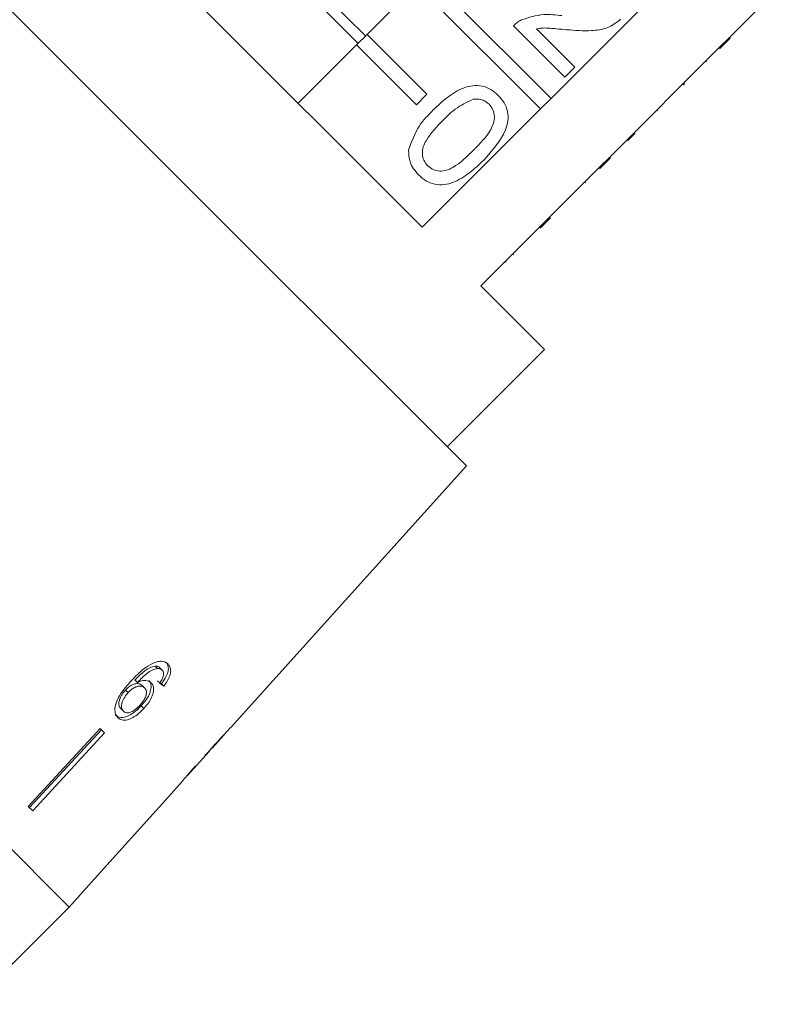
# Model space of a CAD drawing. Units: millimetres. Extents: x -111 to 743, y 5 to 387.
# Drawn here: x 641 to 676, y 249 to 296 of the extents above; entities that cross this region are included whole.
import ezdxf

# ---------------------------------------------------------------- set-up
doc = ezdxf.new("R2010")
doc.units = ezdxf.units.MM

msp = doc.modelspace()

# ---------------------------------------------------------------- linework, layer by layer
at = {"color": 7, "linetype": 'Continuous', "lineweight": 15}
for p, q in [((646.105, 290.085), (630.526, 305.665)), ((659.599, 285.784), (641.805, 303.578)), ((656.568, 294.472), (650.493, 300.547)), ((656.921, 294.826), (650.846, 300.901)), ((665.68, 291.865), (659.82, 297.725)), ((656.992, 294.897), (659.325, 297.23)), ((659.325, 297.23), (665.185, 291.37)), ((670.842, 297.027), (665.68, 291.865)), ((674.107, 294.752), (675.893, 296.538)), ((666.329, 292.872), (663.902, 295.299)), ((664.989, 295.163), (666.805, 293.348)), ((656.992, 294.897), (656.497, 294.402)), ((659.82, 292.068), (656.992, 294.897)), ((673.612, 294.257), (674.107, 294.752)), ((673.647, 294.222), (674.142, 294.717)), ((674.142, 294.717), (674.107, 294.752)), ((653.739, 291.644), (656.497, 294.402)), ((656.497, 294.402), (659.325, 291.573)), ((668.45, 289.095), (673.612, 294.257)), ((673.647, 294.222), (673.612, 294.257)), ((673.025, 293.6), (672.99, 293.635)), ((666.805, 293.348), (666.329, 292.872)), ((671.978, 292.553), (671.943, 292.588)), ((671.931, 292.505), (671.895, 292.541)), ((671.931, 292.505), (671.978, 292.553)), ((659.325, 291.573), (659.82, 292.068)), ((665.185, 291.37), (665.68, 291.865)), ((665.185, 291.37), (659.599, 285.784)), ((670.702, 291.276), (670.666, 291.311)), ((661.685, 274.506), (646.105, 290.085)), ((669.313, 289.888), (669.278, 289.923)), ((669.643, 290.218), (669.608, 290.253)), ((667.955, 288.6), (668.45, 289.095)), ((667.99, 288.565), (668.485, 289.06)), ((668.485, 289.06), (668.45, 289.095)), ((662.369, 283.014), (667.955, 288.6)), ((667.99, 288.565), (667.955, 288.6)), ((667.314, 287.889), (667.279, 287.924)), ((642.923, 253.669), (609.69, 286.902)), ((665.162, 285.736), (665.657, 286.231)), ((665.433, 286.008), (665.398, 286.043)), ((663.913, 284.487), (663.877, 284.522)), ((663.555, 284.129), (663.519, 284.165)), ((665.374, 280.009), (662.369, 283.014)), ((660.778, 275.413), (665.374, 280.009)), ((650.544, 262.133), (661.685, 274.506)), ((642.923, 253.669), (626.306, 270.286)), ((647.095, 264.943), (646.983, 265.055)), ((647.318, 264.864), (647.207, 264.975)), ((646.152, 264.278), (646.033, 264.396)), ((647.394, 264.106), (647.28, 264.22)), ((645.712, 263.799), (645.59, 263.921)), ((646.487, 264.021), (646.37, 264.139)), ((645.486, 262.916), (645.36, 263.042)), ((646.453, 263.045), (646.331, 263.167)), ((644.385, 262.107), (640.999, 258.422)), ((644.46, 262.033), (641.047, 258.374)), ((644.593, 261.899), (641.207, 258.214)), ((644.593, 261.899), (644.385, 262.107)), ((650.544, 262.133), (650.537, 262.141)), ((649.813, 261.321), (650.251, 261.807)), ((650.249, 261.809), (650.241, 261.817)), ((650.249, 261.809), (650.251, 261.807)), ((648.521, 259.886), (649.542, 261.02)), ((649.546, 261.024), (649.531, 261.04)), ((649.653, 261.152), (649.643, 261.163)), ((647.614, 258.878), (648.259, 259.594)), ((647.614, 258.878), (647.613, 258.879)), ((641.207, 258.214), (640.999, 258.422)), ((642.923, 253.669), (644.264, 255.157)), ((644.264, 255.157), (644.263, 255.158)), ((638.327, 249.073), (642.923, 253.669))]:
    msp.add_line(p, q, dxfattribs=at)
at = {"color": 7, "linetype": 'Continuous', "lineweight": 15, "flags": 128}
msp.add_lwpolyline([(647.613, 258.879), (644.703, 255.647), (644.263, 255.158)], dxfattribs=at)
at = {"color": 7, "linetype": 'Continuous', "lineweight": 15}
for centre, major_axis, ratio, start_param, end_param in [((633.623, 277.684), (17.041, -15.137), 0.080622, 5.690836, 5.710116), ((633.612, 277.692), (17.192, -15.271), 0.080622, 5.69147, 5.710582), ((614.247, 258.226), (86.245, 86.245), 0.193011, 4.932886, 4.947636), ((611.685, 255.665), (88.491, 88.491), 0.189323, 4.960469, 4.967772), ((633.026, 277.006), (-16.265, 16.265), 0.100001, 3.173737, 3.192802), ((632.683, 276.663), (-16.283, 16.283), 0.100001, 3.099023, 3.11806)]:
    msp.add_ellipse(centre, major_axis=major_axis, ratio=ratio, start_param=start_param, end_param=end_param, dxfattribs=at)
for points, knots in [([(664.282, 295.579), (664.632, 295.691), (665.258, 295.891), (665.909, 295.815), (666.196, 295.781)], [0, 0, 0, 0, 0.558359, 1, 1, 1, 1]), ([(663.902, 295.299), (663.966, 295.36), (664.081, 295.47), (664.221, 295.546), (664.282, 295.579)], [0, 0, 0, 0, 0.559956, 1, 1, 1, 1]), ([(668.969, 295.607), (668.767, 295.455), (668.361, 295.149), (667.448, 295.035), (666.808, 295.084), (666.416, 295.114)], [0, 0, 0, 0, 0.278741, 0.558834, 1, 1, 1, 1]), ([(666.416, 295.114), (666.255, 295.129), (665.989, 295.155), (665.618, 295.186), (665.302, 295.206), (665.094, 295.178), (664.989, 295.163)], [0, 0, 0, 0, 0.340038, 0.560063, 0.78009, 1, 1, 1, 1]), ([(660.117, 291.324), (660.333, 291.528), (660.764, 291.936), (661.403, 292.335), (661.98, 292.493), (662.432, 292.48), (662.854, 292.312), (663.077, 292.114), (663.188, 292.015)], [0, 0, 0, 0, 0.250495, 0.500372, 0.625439, 0.750208, 0.87498, 1, 1, 1, 1]), ([(662.007, 291.831), (661.713, 291.692), (661.186, 291.443), (660.776, 291.031), (660.595, 290.849)], [0, 0, 0, 0, 0.5580588, 1, 1, 1, 1]), ([(662.755, 291.592), (662.697, 291.642), (662.583, 291.743), (662.324, 291.847), (662.127, 291.837), (662.007, 291.831)], [0, 0, 0, 0, 0.2804532, 0.5606885, 1, 1, 1, 1]), ([(663.188, 292.015), (663.287, 291.903), (663.483, 291.679), (663.652, 291.258), (663.674, 290.806), (663.403, 289.948), (662.899, 289.39), (662.497, 288.944)], [0, 0, 0, 0, 0.125373, 0.250644, 0.375698, 0.501113, 1, 1, 1, 1]), ([(658.957, 289.442), (659.1, 289.839), (659.357, 290.549), (659.884, 291.086), (660.117, 291.324)], [0, 0, 0, 0, 0.557973, 1, 1, 1, 1]), ([(662.022, 289.421), (662.323, 289.729), (662.7, 290.114), (662.983, 290.696), (663.021, 291.018), (662.961, 291.343), (662.824, 291.509), (662.755, 291.592)], [0, 0, 0, 0, 0.500352, 0.625529, 0.750516, 0.875255, 1, 1, 1, 1]), ([(660.595, 290.849), (660.295, 290.542), (659.921, 290.159), (659.632, 289.58), (659.599, 289.259), (659.653, 288.934), (659.789, 288.767), (659.857, 288.684)], [0, 0, 0, 0, 0.500363, 0.625568, 0.750538, 0.875304, 1, 1, 1, 1]), ([(669.313, 289.888), (669.376, 289.951), (669.489, 290.063), (669.596, 290.171), (669.643, 290.218)], [0, 0, 0, 0, 0.559956, 1, 1, 1, 1]), ([(659.429, 288.255), (659.265, 288.449), (658.974, 288.796), (658.962, 289.245), (658.957, 289.442)], [0, 0, 0, 0, 0.559716, 1, 1, 1, 1]), ([(659.857, 288.684), (659.941, 288.616), (660.108, 288.481), (660.432, 288.425), (660.753, 288.46), (661.332, 288.748), (661.716, 289.122), (662.022, 289.421)], [0, 0, 0, 0, 0.124656, 0.24942, 0.374387, 0.49959, 1, 1, 1, 1]), ([(662.497, 288.944), (662.281, 288.74), (661.851, 288.332), (661.212, 287.934), (660.635, 287.776), (660.184, 287.789), (659.762, 287.959), (659.54, 288.156), (659.429, 288.255)], [0, 0, 0, 0, 0.250479, 0.500353, 0.625387, 0.750173, 0.874968, 1, 1, 1, 1]), ([(646.967, 265.224), (646.825, 265.153), (646.572, 265.028), (646.192, 264.703), (645.967, 264.468), (645.837, 264.332)], [0, 0, 0, 0, 0.348895, 0.622667, 1, 1, 1, 1]), ([(647.597, 265.143), (647.56, 265.174), (647.468, 265.252), (647.256, 265.304), (647.062, 265.25), (646.967, 265.224)], [0, 0, 0, 0, 0.252069, 0.632267, 1, 1, 1, 1]), ([(647.28, 264.22), (647.367, 264.337), (647.513, 264.535), (647.612, 264.822), (647.617, 265.039), (647.559, 265.174), (647.504, 265.234), (647.487, 265.252)], [0, 0, 0, 0, 0.300049, 0.504695, 0.709521, 0.913782, 1, 1, 1, 1]), ([(647.394, 264.106), (647.48, 264.224), (647.625, 264.423), (647.722, 264.711), (647.727, 264.929), (647.668, 265.065), (647.613, 265.125), (647.597, 265.143)], [0, 0, 0, 0, 0.300019, 0.504608, 0.709379, 0.913561, 1, 1, 1, 1]), ([(646.033, 264.396), (646.106, 264.471), (646.251, 264.62), (646.482, 264.825), (646.735, 264.988), (646.9, 265.033), (646.983, 265.055)], [0, 0, 0, 0, 0.251838, 0.497847, 0.746084, 1, 1, 1, 1]), ([(646.152, 264.278), (646.224, 264.354), (646.367, 264.504), (646.597, 264.711), (646.849, 264.875), (647.012, 264.921), (647.095, 264.943)], [0, 0, 0, 0, 0.251751, 0.498027, 0.74654, 1, 1, 1, 1]), ([(646.983, 265.055), (647.006, 265.055), (647.051, 265.053), (647.132, 265.033), (647.177, 264.998), (647.207, 264.975)], [0, 0, 0, 0, 0.251352, 0.503356, 1, 1, 1, 1]), ([(647.095, 264.943), (647.117, 264.943), (647.163, 264.942), (647.243, 264.922), (647.288, 264.887), (647.318, 264.864)], [0, 0, 0, 0, 0.2513418, 0.503336, 1, 1, 1, 1]), ([(647.318, 264.864), (647.333, 264.846), (647.371, 264.801), (647.395, 264.7), (647.377, 264.608), (647.369, 264.565)], [0, 0, 0, 0, 0.251819, 0.653154, 1, 1, 1, 1]), ([(645.837, 264.332), (645.667, 264.139), (645.407, 263.841), (645.152, 263.385), (645.073, 263.047), (645.104, 262.775), (645.191, 262.665), (645.233, 262.612)], [0, 0, 0, 0, 0.332902, 0.511459, 0.691914, 0.850688, 1, 1, 1, 1]), ([(645.59, 263.921), (645.653, 263.982), (645.767, 264.093), (645.955, 264.192), (646.128, 264.232), (646.275, 264.215), (646.341, 264.162), (646.37, 264.139)], [0, 0, 0, 0, 0.234755, 0.423398, 0.611414, 0.831173, 1, 1, 1, 1]), ([(646.804, 264.262), (646.745, 264.303), (646.626, 264.384), (646.381, 264.373), (646.217, 264.305), (646.152, 264.278)], [0, 0, 0, 0, 0.372982, 0.748696, 1, 1, 1, 1]), ([(646.331, 263.167), (646.439, 263.294), (646.623, 263.511), (646.769, 263.847), (646.814, 264.118), (646.767, 264.291), (646.705, 264.36), (646.688, 264.378)], [0, 0, 0, 0, 0.295231, 0.503788, 0.711909, 0.92357, 1, 1, 1, 1]), ([(646.453, 263.045), (646.56, 263.173), (646.742, 263.392), (646.887, 263.729), (646.931, 264.001), (646.882, 264.175), (646.821, 264.244), (646.804, 264.262)], [0, 0, 0, 0, 0.295189, 0.503715, 0.711806, 0.923381, 1, 1, 1, 1]), ([(647.369, 264.565), (647.359, 264.538), (647.341, 264.484), (647.283, 264.375), (647.229, 264.296), (647.194, 264.244)], [0, 0, 0, 0, 0.251788, 0.504107, 1, 1, 1, 1]), ([(645.36, 263.042), (645.328, 263.085), (645.271, 263.162), (645.268, 263.338), (645.329, 263.542), (645.44, 263.746), (645.548, 263.871), (645.59, 263.921)], [0, 0, 0, 0, 0.222897, 0.404851, 0.586456, 0.836455, 1, 1, 1, 1]), ([(645.486, 262.916), (645.454, 262.959), (645.397, 263.036), (645.393, 263.213), (645.453, 263.418), (645.563, 263.623), (645.67, 263.749), (645.712, 263.799)], [0, 0, 0, 0, 0.222693, 0.404569, 0.586095, 0.836175, 1, 1, 1, 1]), ([(645.712, 263.799), (645.774, 263.861), (645.887, 263.973), (646.074, 264.073), (646.247, 264.114), (646.393, 264.098), (646.459, 264.044), (646.487, 264.021)], [0, 0, 0, 0, 0.234907, 0.423603, 0.611672, 0.831426, 1, 1, 1, 1]), ([(646.487, 264.021), (646.523, 263.974), (646.584, 263.895), (646.579, 263.717), (646.521, 263.544), (646.414, 263.367), (646.321, 263.26), (646.273, 263.205)], [0, 0, 0, 0, 0.263793, 0.444672, 0.625259, 0.809547, 1, 1, 1, 1]), ([(645.104, 262.74), (645.163, 262.697), (645.28, 262.61), (645.538, 262.623), (645.834, 262.749), (646.105, 262.94), (646.268, 263.104), (646.331, 263.167)], [0, 0, 0, 0, 0.2108365, 0.423195, 0.6094033, 0.8495304, 1, 1, 1, 1]), ([(645.233, 262.612), (645.291, 262.569), (645.408, 262.482), (645.665, 262.496), (645.939, 262.614), (646.208, 262.798), (646.371, 262.963), (646.453, 263.045)], [0, 0, 0, 0, 0.21059, 0.422697, 0.608786, 0.805569, 1, 1, 1, 1]), ([(646.273, 263.205), (646.199, 263.13), (646.072, 263.002), (645.869, 262.88), (645.7, 262.831), (645.568, 262.849), (645.511, 262.896), (645.486, 262.916)], [0, 0, 0, 0, 0.274635, 0.470267, 0.666246, 0.852996, 1, 1, 1, 1]), ([(649.335, 260.802), (649.388, 260.858), (649.477, 260.954), (649.539, 261.018), (649.544, 261.022), (649.546, 261.024)], [0, 0, 0, 0, 0.429976, 0.7284478, 1, 1, 1, 1]), ([(649.535, 261.036), (649.555, 261.057), (649.603, 261.107), (649.632, 261.138), (649.65, 261.156)], [0, 0, 0, 0, 0.41029, 1, 1, 1, 1]), ([(649.81, 261.318), (649.808, 261.315), (649.802, 261.308), (649.745, 261.249), (649.679, 261.179), (649.653, 261.152)], [0, 0, 0, 0, 0.251828, 0.716788, 1, 1, 1, 1]), ([(648.882, 260.326), (648.792, 260.225), (648.63, 260.042), (648.436, 259.813), (648.31, 259.661), (648.26, 259.597), (648.256, 259.592), (648.254, 259.59)], [0, 0, 0, 0, 0.2552118, 0.4638957, 0.6728059, 0.8766121, 1, 1, 1, 1]), ([(648.519, 259.883), (648.522, 259.888), (648.529, 259.896), (648.593, 259.971), (648.693, 260.087), (648.81, 260.22), (648.894, 260.314), (648.923, 260.346)], [0, 0, 0, 0, 0.2436025, 0.4227865, 0.6017974, 0.864633, 1, 1, 1, 1])]:
    msp.add_open_spline(points, degree=3, knots=knots, dxfattribs=at)

doc.saveas('drawing.dxf')
